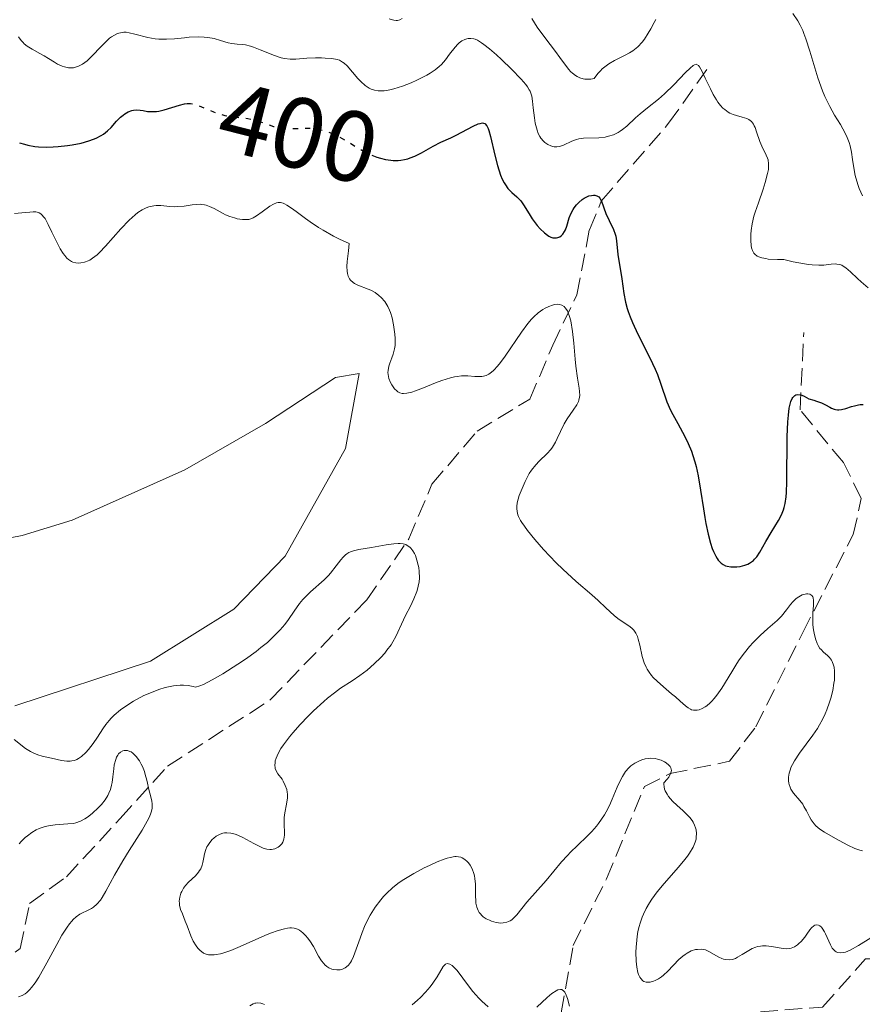
# Model space of a CAD drawing. Units: metres. Extents: x 628895 to 632342, y 4676411 to 4678788.
# Drawn here: x 630489 to 630573, y 4677433 to 4677532 of the extents above; entities that cross this region are included whole.
import ezdxf
from ezdxf.enums import TextEntityAlignment as Align

# ---------------------------------------------------------------- set-up
doc = ezdxf.new("R2010")
doc.units = ezdxf.units.M
doc.header["$MEASUREMENT"] = 0
doc.linetypes.add('DGN Style 3', pattern=[2.435891, 1.739922, -0.695969])
doc.linetypes.add('DGN Style 5', pattern=[1.217945, 0.521977, -0.695969])
for name, color, linetype, lineweight in [('Barranco lineal', 142, 'DGN Style 3', 13), ('Cota de curva de nivel directora', 7, 'Continuous', 0), ('Curva de nivel directora', 30, 'Continuous', 30), ('Curva de nivel directora no vista', 30, 'DGN Style 5', 30), ('Curva de nivel intermedia', 30, 'Continuous', 0), ('Línea de cambio de uso (parcela vista)', 92, 'Continuous', 0)]:
    doc.layers.add(name, color=color, linetype=linetype, lineweight=lineweight)
doc.styles.add('Style-Arial', font='arial.ttf')

msp = doc.modelspace()

# ---------------------------------------------------------------- linework, layer by layer
at = {"layer": 'Barranco lineal', "color": 142, "linetype": 'DGN Style 3', "lineweight": 13}
for points in [[(630486.51, 4677437.01, 382.21), (630488.93, 4677438.9, 382.46), (630489.89, 4677443.39, 383.01), (630493.57, 4677446.07, 383.36), (630498.97, 4677451.9, 384.13), (630503.71, 4677457.14, 385.59), (630513.97, 4677463.76, 385.99), (630523.64, 4677473.77, 387.48), (630527.86, 4677479.89, 389.68), (630530.17, 4677485.36, 390.46), (630534.69, 4677490.67, 390.83), (630539.97, 4677493.88, 391.77), (630542.27, 4677499.28, 393.81), (630544.68, 4677504.31, 397.54), (630545.93, 4677510.82, 399.4), (630547.13, 4677513.7, 401.26), (630553.87, 4677521.49, 404.43), (630557.87, 4677527.11, 405.36)], [(630542.69, 4677430.05, 384.74), (630544.31, 4677439.19, 385.76), (630547.65, 4677445.85, 386.6), (630551.44, 4677455.1, 388.63), (630554.02, 4677456.39, 389.83), (630559.96, 4677457.63, 391.21), (630562.59, 4677461.07, 391.45), (630567.29, 4677470.5, 394.43), (630572.35, 4677480.31, 397.04), (630573.16, 4677483.94, 397.04), (630571.36, 4677487.52, 398.15), (630567.03, 4677492.81, 400.02), (630567.39, 4677500.54, 401.13)], [(630563.07, 4677432.55, 386.74), (630569.29, 4677433.03, 388.6), (630573.57, 4677437.84, 389.35), (630583.3, 4677437.89, 389.72)]]:
    msp.add_polyline3d(points, dxfattribs=at)
at = {"layer": 'Curva de nivel directora', "color": 30, "linetype": 'Continuous', "lineweight": 30, "elevation": 400, "flags": 128}
for points in [[(630488.88, 4677519.54), (630489.37, 4677519.38), (630489.71, 4677519.29), (630490.42, 4677519.17), (630490.79, 4677519.13), (630491.53, 4677519.1), (630492.26, 4677519.12), (630492.75, 4677519.15), (630493.67, 4677519.25), (630494.16, 4677519.32), (630495.04, 4677519.5), (630495.82, 4677519.72), (630496.28, 4677519.88), (630496.56, 4677520), (630497.05, 4677520.26), (630497.29, 4677520.41), (630497.7, 4677520.74), (630498.04, 4677521.07), (630498.6, 4677521.7), (630498.99, 4677522.09), (630499.25, 4677522.3), (630499.42, 4677522.42), (630499.76, 4677522.62), (630500.11, 4677522.75), (630500.28, 4677522.79), (630500.55, 4677522.82), (630500.96, 4677522.81), (630501.26, 4677522.76), (630501.7, 4677522.68), (630501.94, 4677522.66), (630502.36, 4677522.65), (630502.58, 4677522.67), (630502.83, 4677522.71), (630503.35, 4677522.83), (630504.88, 4677523.3), (630505.4, 4677523.43), (630505.67, 4677523.46)], [(630524.14, 4677518.3), (630524.66, 4677518.09), (630525.01, 4677517.98), (630525.53, 4677517.85), (630526.05, 4677517.78), (630526.3, 4677517.76), (630526.8, 4677517.76), (630527.05, 4677517.79), (630527.41, 4677517.85), (630527.77, 4677517.94), (630528, 4677518.02), (630528.46, 4677518.2), (630529.12, 4677518.53), (630530.3, 4677519.2), (630531.07, 4677519.58), (630532.05, 4677520.03), (630532.58, 4677520.28), (630534.3, 4677521.2), (630534.79, 4677521.42), (630535, 4677521.48), (630535.23, 4677521.52), (630535.33, 4677521.51), (630535.47, 4677521.47), (630535.68, 4677521.24), (630535.8, 4677520.98), (630535.87, 4677520.75), (630536.03, 4677520.16), (630536.46, 4677518.28), (630536.73, 4677517.25), (630537.04, 4677516.29), (630537.21, 4677515.88), (630537.39, 4677515.53), (630537.52, 4677515.32), (630537.78, 4677514.97), (630538.18, 4677514.56), (630538.68, 4677514.12), (630538.91, 4677513.9), (630539.07, 4677513.73), (630539.35, 4677513.33), (630539.89, 4677512.42), (630540.2, 4677511.92), (630540.71, 4677511.25), (630541, 4677510.93), (630541.44, 4677510.51), (630541.73, 4677510.29), (630541.87, 4677510.2), (630542.08, 4677510.1), (630542.28, 4677510.03), (630542.41, 4677510.01), (630542.65, 4677510.02), (630542.76, 4677510.04), (630542.97, 4677510.13), (630543.15, 4677510.27), (630543.26, 4677510.38), (630543.45, 4677510.64), (630543.53, 4677510.81), (630543.67, 4677511.18), (630543.92, 4677512.01), (630544.08, 4677512.43), (630544.3, 4677512.84), (630544.41, 4677513.01), (630544.66, 4677513.34), (630544.87, 4677513.57), (630545.22, 4677513.86), (630545.4, 4677513.98), (630545.56, 4677514.07), (630545.89, 4677514.21), (630546.13, 4677514.27), (630546.36, 4677514.29), (630546.47, 4677514.29), (630546.67, 4677514.24), (630546.88, 4677514.11), (630546.99, 4677514), (630547.16, 4677513.69), (630547.59, 4677512.44), (630547.9, 4677511.75), (630548.34, 4677510.85), (630548.52, 4677510.4), (630548.58, 4677510.18), (630548.66, 4677509.73), (630548.78, 4677508.36), (630549.18, 4677505.92), (630549.38, 4677504.45), (630549.55, 4677503.59), (630549.72, 4677502.96), (630549.83, 4677502.63), (630550.02, 4677502.11), (630550.24, 4677501.56), (630550.79, 4677500.39), (630552, 4677498), (630552.53, 4677496.88), (630552.75, 4677496.35), (630553.1, 4677495.38), (630553.7, 4677493.61), (630554.06, 4677492.76), (630554.28, 4677492.33), (630554.78, 4677491.44), (630555.49, 4677490.15), (630555.84, 4677489.43), (630556.16, 4677488.66), (630556.3, 4677488.24)], [(630556.3, 4677488.24), (630556.5, 4677487.59), (630556.61, 4677487.14), (630556.82, 4677486.2), (630557.07, 4677484.76), (630557.35, 4677482.88), (630557.49, 4677482.02), (630557.59, 4677481.42), (630557.82, 4677480.35), (630558.06, 4677479.45), (630558.23, 4677478.94), (630558.35, 4677478.64), (630558.59, 4677478.14), (630558.73, 4677477.91), (630558.82, 4677477.77), (630559.02, 4677477.55), (630559.12, 4677477.45), (630559.33, 4677477.31), (630559.56, 4677477.2), (630559.72, 4677477.15), (630560.08, 4677477.09), (630560.48, 4677477.08), (630560.7, 4677477.09), (630561.02, 4677477.13), (630561.51, 4677477.25), (630561.81, 4677477.37), (630561.96, 4677477.44), (630562.16, 4677477.58), (630562.35, 4677477.73), (630562.47, 4677477.84), (630562.69, 4677478.1), (630562.99, 4677478.55), (630563.6, 4677479.62), (630564.15, 4677480.52), (630564.88, 4677481.74), (630565.18, 4677482.31), (630565.38, 4677482.79), (630565.45, 4677483.03), (630565.55, 4677483.42), (630565.64, 4677484.11), (630565.67, 4677484.54), (630565.7, 4677485.59), (630565.75, 4677490.11), (630565.81, 4677491.61), (630565.87, 4677492.28), (630565.95, 4677492.96), (630566, 4677493.25), (630566.11, 4677493.63), (630566.23, 4677493.93), (630566.31, 4677494.05), (630566.49, 4677494.23), (630566.59, 4677494.29), (630566.77, 4677494.34), (630567.04, 4677494.32), (630567.19, 4677494.28), (630567.45, 4677494.17), (630567.89, 4677493.9), (630568.39, 4677493.77), (630568.68, 4677493.68), (630569.18, 4677493.49), (630569.58, 4677493.3), (630570, 4677493.08), (630570.19, 4677492.98), (630570.45, 4677492.88), (630570.57, 4677492.84), (630570.77, 4677492.82), (630570.9, 4677492.81), (630571.18, 4677492.84), (630571.6, 4677492.95), (630572.19, 4677493.14), (630572.48, 4677493.22), (630572.87, 4677493.31), (630573.06, 4677493.34), (630573.35, 4677493.35)]]:
    msp.add_lwpolyline(points, dxfattribs=at)
at = {"layer": 'Curva de nivel directora no vista', "color": 30, "linetype": 'DGN Style 5', "lineweight": 30, "elevation": 400, "flags": 128}
msp.add_lwpolyline([(630505.67, 4677523.46), (630506, 4677523.46), (630506.4, 4677523.38), (630506.63, 4677523.31), (630507.45, 4677522.98), (630508.31, 4677522.64), (630508.76, 4677522.47), (630509.44, 4677522.26), (630509.79, 4677522.19), (630510.46, 4677522.09), (630511.75, 4677521.96), (630512.36, 4677521.85), (630512.65, 4677521.77), (630513.21, 4677521.58), (630514.31, 4677521.17), (630514.86, 4677521.03), (630515.15, 4677520.98), (630515.72, 4677520.95), (630517.52, 4677521), (630518.07, 4677520.99), (630518.35, 4677520.96), (630518.78, 4677520.9), (630519.44, 4677520.75), (630520.13, 4677520.51), (630520.48, 4677520.35), (630520.85, 4677520.16), (630521.6, 4677519.73), (630523.16, 4677518.79), (630523.96, 4677518.38), (630524.14, 4677518.3)], dxfattribs=at)
at = {"layer": 'Curva de nivel intermedia', "color": 30, "linetype": 'Continuous', "lineweight": 0, "flags": 128}
for points, elevation in [([(630525.89, 4677531.95), (630526.22, 4677531.84), (630526.37, 4677531.8), (630526.58, 4677531.78), (630526.71, 4677531.79), (630526.95, 4677531.85), (630527.19, 4677531.98)], 410), ([(630540.16, 4677531.99), (630540.72, 4677531.11), (630541.46, 4677530.07), (630542.53, 4677528.67), (630542.98, 4677528.08), (630543.83, 4677526.9), (630544.08, 4677526.63), (630544.23, 4677526.5), (630544.53, 4677526.28), (630544.7, 4677526.17)], 410), ([(630544.7, 4677526.17), (630544.99, 4677526.04), (630545.31, 4677525.94), (630545.49, 4677525.91), (630545.87, 4677525.89), (630546.08, 4677525.91), (630546.41, 4677525.96), (630546.79, 4677526.46), (630547.05, 4677526.74), (630547.23, 4677526.92), (630547.6, 4677527.23), (630547.88, 4677527.43), (630548.44, 4677527.78), (630549.5, 4677528.31), (630549.96, 4677528.55), (630550.27, 4677528.74), (630550.46, 4677528.88), (630550.8, 4677529.15), (630551.21, 4677529.59), (630551.44, 4677529.89), (630551.82, 4677530.5), (630552.08, 4677530.95), (630552.41, 4677531.56), (630552.6, 4677531.86)], 410), ([(630566.32, 4677532.46), (630566.8, 4677531.74), (630567.04, 4677531.3), (630567.29, 4677530.76), (630567.42, 4677530.46), (630567.61, 4677529.93), (630567.99, 4677528.72), (630568.82, 4677526.02), (630569.27, 4677524.75), (630569.51, 4677524.18), (630570, 4677523.17), (630570.48, 4677522.31), (630571.07, 4677521.35), (630571.32, 4677520.93), (630571.49, 4677520.63), (630571.76, 4677520.07), (630571.95, 4677519.56), (630572.05, 4677519.23), (630572.19, 4677518.58), (630572.29, 4677517.85), (630572.44, 4677516.81), (630572.55, 4677516.25), (630572.82, 4677515.36), (630572.96, 4677514.96), (630573.28, 4677514.22)], 410), ([(630488.78, 4677530.15), (630489.05, 4677529.77), (630489.24, 4677529.56), (630489.36, 4677529.44), (630489.63, 4677529.22), (630490.14, 4677528.9), (630490.91, 4677528.48), (630491.33, 4677528.24), (630491.77, 4677527.96), (630492.37, 4677527.59), (630492.68, 4677527.41), (630493.14, 4677527.2), (630493.37, 4677527.12), (630493.77, 4677527.04), (630493.98, 4677527.03), (630494.28, 4677527.05), (630494.58, 4677527.12), (630494.73, 4677527.17), (630495.04, 4677527.32), (630495.19, 4677527.41), (630495.42, 4677527.56), (630495.65, 4677527.75), (630496.12, 4677528.19), (630497.06, 4677529.18), (630497.51, 4677529.64), (630497.9, 4677529.99), (630498.09, 4677530.13), (630498.38, 4677530.32), (630498.68, 4677530.46), (630498.83, 4677530.51), (630499.15, 4677530.57), (630499.31, 4677530.59), (630499.57, 4677530.59), (630499.84, 4677530.55), (630500.42, 4677530.42), (630501.74, 4677530.06), (630502.46, 4677529.94), (630502.84, 4677529.91), (630503.61, 4677529.9), (630504.39, 4677529.95), (630505.39, 4677530.05), (630505.86, 4677530.09), (630506.81, 4677530.13), (630507.37, 4677530.11), (630507.72, 4677530.07), (630508.36, 4677529.96), (630509, 4677529.78), (630509.77, 4677529.53), (630510.13, 4677529.46), (630510.66, 4677529.41), (630511.19, 4677529.38), (630511.49, 4677529.34), (630512.01, 4677529.2), (630512.31, 4677529.1), (630512.98, 4677528.84), (630514.41, 4677528.26), (630515.09, 4677528.04), (630515.4, 4677527.97), (630515.99, 4677527.91), (630516.54, 4677527.92), (630517.63, 4677528.02), (630518.51, 4677528.05), (630519.1, 4677528.04), (630519.47, 4677528.02), (630520.15, 4677527.96), (630520.68, 4677527.86), (630520.9, 4677527.79), (630521.21, 4677527.62), (630521.37, 4677527.51), (630521.68, 4677527.22), (630522.22, 4677526.6), (630522.76, 4677525.97), (630523.04, 4677525.67), (630523.48, 4677525.28), (630523.88, 4677525.01), (630524.09, 4677524.9), (630524.42, 4677524.79), (630524.78, 4677524.73), (630524.97, 4677524.72), (630525.38, 4677524.74), (630525.61, 4677524.77), (630525.97, 4677524.84), (630526.36, 4677524.93), (630527.21, 4677525.21), (630528.08, 4677525.55), (630528.65, 4677525.8), (630529.66, 4677526.31), (630529.98, 4677526.49), (630530.5, 4677526.83), (630530.91, 4677527.16), (630531.14, 4677527.38), (630531.53, 4677527.83), (630531.94, 4677528.39), (630532.48, 4677529.1), (630532.75, 4677529.4), (630532.89, 4677529.53), (630533.18, 4677529.74), (630533.47, 4677529.88), (630533.67, 4677529.94), (630533.81, 4677529.97), (630534.08, 4677529.98)], 405), ([(630534.08, 4677529.98), (630534.35, 4677529.94), (630534.5, 4677529.89), (630534.73, 4677529.79), (630535.14, 4677529.55), (630535.38, 4677529.38), (630535.94, 4677528.93), (630536.63, 4677528.33), (630537.13, 4677527.87), (630538.14, 4677526.9), (630539.11, 4677525.9), (630539.57, 4677525.37), (630539.74, 4677525.14), (630539.92, 4677524.85), (630539.99, 4677524.7), (630540.1, 4677524.4), (630540.16, 4677524.19), (630540.24, 4677523.7), (630540.32, 4677523.03), (630540.43, 4677522.02), (630540.52, 4677521.51), (630540.63, 4677521.02), (630540.7, 4677520.79), (630540.82, 4677520.46), (630540.97, 4677520.17), (630541.08, 4677519.99), (630541.33, 4677519.69), (630541.47, 4677519.57), (630541.76, 4677519.36), (630542.06, 4677519.22), (630542.27, 4677519.16), (630542.41, 4677519.13), (630542.68, 4677519.12), (630542.9, 4677519.15), (630543.05, 4677519.18), (630543.34, 4677519.28), (630544.19, 4677519.7), (630544.64, 4677519.87), (630544.87, 4677519.93), (630545.35, 4677519.99), (630546.87, 4677520.02), (630547.53, 4677520.1), (630547.86, 4677520.18), (630548.34, 4677520.34), (630548.81, 4677520.56), (630549.03, 4677520.7), (630549.25, 4677520.86), (630549.68, 4677521.21), (630550.55, 4677522.02), (630551.01, 4677522.43), (630551.75, 4677523.03), (630552.85, 4677523.9), (630553.45, 4677524.43), (630554.39, 4677525.35), (630555.56, 4677526.56), (630556.02, 4677527.01), (630556.33, 4677527.27), (630556.46, 4677527.35), (630556.63, 4677527.39), (630556.86, 4677527.27), (630556.97, 4677527.13), (630557.22, 4677526.68), (630557.54, 4677526.01), (630558.05, 4677524.92), (630558.34, 4677524.36), (630558.65, 4677523.83), (630558.81, 4677523.59), (630559.06, 4677523.27), (630559.31, 4677523), (630559.48, 4677522.85), (630559.83, 4677522.61), (630560, 4677522.51), (630560.34, 4677522.36), (630560.66, 4677522.26), (630561.24, 4677522.11), (630561.71, 4677521.96), (630561.9, 4677521.86), (630562.15, 4677521.66), (630562.35, 4677521.4), (630562.44, 4677521.24), (630562.52, 4677521.05), (630562.68, 4677520.62), (630563, 4677519.65), (630563.2, 4677519.18), (630563.65, 4677518.31), (630563.77, 4677517.99), (630563.82, 4677517.82), (630563.88, 4677517.44), (630563.88, 4677517.22), (630563.86, 4677516.86), (630563.78, 4677516.46), (630563.54, 4677515.55), (630563.32, 4677514.89), (630562.85, 4677513.54), (630562.53, 4677512.6), (630562.41, 4677512.18), (630562.23, 4677511.42), (630562.13, 4677510.77), (630562.1, 4677510.4), (630562.09, 4677509.76), (630562.13, 4677509.25)], 405), ([(630493.77, 4677507.86), (630494.08, 4677507.66), (630494.23, 4677507.59), (630494.53, 4677507.51), (630494.83, 4677507.49), (630495.02, 4677507.51), (630495.4, 4677507.58), (630495.75, 4677507.71), (630495.93, 4677507.8), (630496.2, 4677507.97), (630496.65, 4677508.33), (630496.9, 4677508.56), (630497.49, 4677509.18), (630499.01, 4677510.91), (630499.87, 4677511.79), (630500.45, 4677512.31), (630500.73, 4677512.54), (630501.15, 4677512.82), (630501.55, 4677513.02), (630501.81, 4677513.11), (630502.31, 4677513.22), (630502.56, 4677513.25), (630503.03, 4677513.25), (630503.94, 4677513.16), (630504.38, 4677513.13), (630504.71, 4677513.14), (630505.35, 4677513.2), (630506.18, 4677513.33), (630506.58, 4677513.37), (630506.96, 4677513.38), (630507.14, 4677513.37), (630507.4, 4677513.33), (630507.57, 4677513.29), (630507.9, 4677513.17), (630508.37, 4677512.95), (630508.97, 4677512.61), (630509.27, 4677512.44), (630509.5, 4677512.33), (630509.95, 4677512.15), (630510.4, 4677512.01), (630510.68, 4677511.93), (630511.2, 4677511.85), (630511.63, 4677511.84), (630511.83, 4677511.87), (630512.13, 4677511.96), (630512.28, 4677512.03), (630512.6, 4677512.22), (630513.16, 4677512.61), (630513.94, 4677513.18), (630514.31, 4677513.4), (630514.61, 4677513.53), (630514.76, 4677513.56), (630515, 4677513.55), (630515.26, 4677513.49), (630515.4, 4677513.43), (630515.64, 4677513.3), (630516.22, 4677512.92), (630516.71, 4677512.55), (630517.5, 4677511.95), (630517.98, 4677511.61), (630518.8, 4677511.07), (630519.27, 4677510.78), (630520.32, 4677510.2), (630520.9, 4677509.9), (630521.87, 4677509.46), (630521.8, 4677508.71), (630521.69, 4677507.66), (630521.66, 4677507.15), (630521.67, 4677506.68), (630521.7, 4677506.46), (630521.78, 4677506.17), (630521.91, 4677505.93), (630522.02, 4677505.79), (630522.28, 4677505.56), (630522.43, 4677505.46), (630522.76, 4677505.29), (630523.8, 4677504.89), (630524.04, 4677504.79), (630524.48, 4677504.54), (630524.86, 4677504.26), (630525.08, 4677504.06), (630525.45, 4677503.64), (630525.56, 4677503.48), (630525.76, 4677503.15), (630525.93, 4677502.79), (630526.02, 4677502.54), (630526.18, 4677502), (630526.32, 4677501.31), (630526.46, 4677500.38), (630526.49, 4677499.95), (630526.5, 4677499.46), (630526.48, 4677499.23), (630526.43, 4677498.9), (630526.28, 4677498.39), (630526.14, 4677498.01), (630525.95, 4677497.46), (630525.86, 4677497.18), (630525.78, 4677496.75), (630525.77, 4677496.54), (630525.78, 4677496.33), (630525.86, 4677495.93)], 395), ([(630488.38, 4677512.46), (630489.12, 4677512.51), (630489.9, 4677512.59), (630490.23, 4677512.61), (630490.5, 4677512.61), (630490.63, 4677512.59), (630490.83, 4677512.52), (630491.02, 4677512.41), (630491.12, 4677512.32), (630491.32, 4677512.09), (630491.43, 4677511.95), (630491.59, 4677511.68), (630491.76, 4677511.36), (630492.13, 4677510.59), (630492.67, 4677509.45), (630492.95, 4677508.92), (630493.25, 4677508.45), (630493.4, 4677508.25), (630493.62, 4677508), (630493.77, 4677507.86)], 395), ([(630562.13, 4677509.25), (630562.17, 4677509.03), (630562.26, 4677508.74), (630562.41, 4677508.49), (630562.51, 4677508.38), (630562.74, 4677508.2), (630562.89, 4677508.12), (630563.19, 4677508.02), (630563.59, 4677507.94), (630563.83, 4677507.9), (630564.78, 4677507.86), (630565.39, 4677507.86), (630566.35, 4677507.63), (630566.91, 4677507.51), (630567.86, 4677507.36), (630568.25, 4677507.32), (630568.91, 4677507.28), (630569.41, 4677507.3), (630570.13, 4677507.38), (630570.53, 4677507.41), (630570.71, 4677507.4), (630571.02, 4677507.34), (630571.22, 4677507.27), (630571.35, 4677507.2), (630571.61, 4677507.03), (630572.08, 4677506.62), (630572.77, 4677505.96), (630573.13, 4677505.63), (630573.86, 4677505.03)], 405), ([(630525.86, 4677495.93), (630526.01, 4677495.55), (630526.14, 4677495.32), (630526.43, 4677494.91), (630526.64, 4677494.69), (630526.76, 4677494.6), (630526.96, 4677494.5), (630527.2, 4677494.44), (630527.33, 4677494.43), (630527.65, 4677494.46), (630527.84, 4677494.49), (630528.15, 4677494.57), (630528.51, 4677494.69), (630529.33, 4677495.01), (630530.54, 4677495.51), (630531.16, 4677495.74), (630532.03, 4677496.02), (630532.43, 4677496.11), (630532.68, 4677496.15), (630533.14, 4677496.2), (630533.76, 4677496.2), (630534.46, 4677496.15), (630534.77, 4677496.14), (630535.15, 4677496.15), (630535.33, 4677496.17), (630535.6, 4677496.25), (630535.87, 4677496.38), (630536.01, 4677496.47), (630536.29, 4677496.71), (630536.44, 4677496.85), (630536.68, 4677497.11), (630536.94, 4677497.42), (630537.49, 4677498.16), (630539.13, 4677500.57), (630539.78, 4677501.44), (630540.14, 4677501.87), (630540.37, 4677502.11), (630540.81, 4677502.5), (630541.27, 4677502.84), (630541.5, 4677502.98), (630541.87, 4677503.16), (630542.24, 4677503.29), (630542.43, 4677503.34), (630542.77, 4677503.37), (630542.94, 4677503.36), (630543.18, 4677503.29), (630543.41, 4677503.14), (630543.52, 4677503.02), (630543.73, 4677502.72), (630543.82, 4677502.52), (630543.95, 4677502.16), (630544.06, 4677501.72), (630544.24, 4677500.66), (630544.37, 4677499.47), (630544.51, 4677497.89), (630544.58, 4677497.19), (630544.73, 4677495.98), (630544.9, 4677494.98), (630544.96, 4677494.64), (630544.98, 4677494.24), (630544.96, 4677494.06), (630544.89, 4677493.78), (630544.84, 4677493.63), (630544.67, 4677493.32), (630544.31, 4677492.77), (630543.71, 4677491.9), (630543.42, 4677491.41), (630543.04, 4677490.63), (630542.72, 4677489.92), (630542.54, 4677489.57), (630542.24, 4677489.08), (630542.07, 4677488.85), (630541.7, 4677488.42), (630540.91, 4677487.66), (630540.56, 4677487.3), (630540.14, 4677486.78), (630539.9, 4677486.43), (630539.76, 4677486.18), (630539.5, 4677485.64), (630539.1, 4677484.71), (630538.92, 4677484.22), (630538.72, 4677483.51), (630538.66, 4677483.12), (630538.66, 4677482.93), (630538.69, 4677482.63), (630538.78, 4677482.3), (630538.85, 4677482.12), (630539.05, 4677481.73), (630539.18, 4677481.51), (630539.43, 4677481.15), (630539.73, 4677480.74), (630540.47, 4677479.83), (630541.34, 4677478.83), (630542.62, 4677477.49), (630543.26, 4677476.86), (630544.61, 4677475.61), (630546.17, 4677474.27), (630546.81, 4677473.72), (630547.59, 4677472.99), (630548.4, 4677472.22), (630548.77, 4677471.91)], 395), ([(630501.34, 4677464.2), (630501.91, 4677464.46), (630502.83, 4677464.82), (630503.47, 4677465.01), (630503.8, 4677465.09), (630504.29, 4677465.18), (630504.96, 4677465.24), (630505.29, 4677465.25), (630505.78, 4677465.21), (630506.27, 4677465.12), (630506.51, 4677465.06), (630506.92, 4677465.17), (630507.29, 4677465.32), (630508.18, 4677465.77), (630509.23, 4677466.37), (630510.75, 4677467.33), (630511.5, 4677467.85), (630512.57, 4677468.62), (630513.05, 4677469), (630513.69, 4677469.53), (630514.07, 4677469.87), (630514.71, 4677470.5), (630514.97, 4677470.79), (630515.43, 4677471.33), (630515.8, 4677471.82), (630516.36, 4677472.66), (630516.91, 4677473.41), (630517.26, 4677473.83), (630517.5, 4677474.09), (630518.02, 4677474.58), (630519.38, 4677475.79), (630519.82, 4677476.23), (630520.03, 4677476.46), (630520.58, 4677477.18), (630521.04, 4677477.78), (630521.27, 4677478.05), (630521.52, 4677478.28), (630521.65, 4677478.38), (630521.86, 4677478.51), (630522.01, 4677478.58), (630522.33, 4677478.69), (630522.86, 4677478.81), (630524.12, 4677479.02), (630525.6, 4677479.3), (630526.34, 4677479.4), (630526.79, 4677479.42), (630527, 4677479.42), (630527.29, 4677479.38), (630527.54, 4677479.31), (630527.69, 4677479.24), (630527.96, 4677479.06), (630528.07, 4677478.95), (630528.27, 4677478.7), (630528.43, 4677478.42), (630528.52, 4677478.21), (630528.67, 4677477.75), (630528.8, 4677477.27), (630528.85, 4677477.01), (630528.9, 4677476.62), (630528.92, 4677475.99), (630528.88, 4677475.56), (630528.84, 4677475.33), (630528.76, 4677474.98), (630528.65, 4677474.63), (630528.36, 4677473.9), (630528.01, 4677473.16), (630527.53, 4677472.23), (630527.32, 4677471.8), (630526.57, 4677470.13), (630526.27, 4677469.58), (630526.08, 4677469.29), (630525.67, 4677468.74), (630525.44, 4677468.46), (630525.05, 4677468.02), (630524.4, 4677467.37), (630523.69, 4677466.75), (630523.32, 4677466.47), (630522.95, 4677466.2), (630522.17, 4677465.68), (630521.03, 4677464.93), (630520.4, 4677464.47), (630519.71, 4677463.93), (630519.35, 4677463.62), (630518.31, 4677462.67), (630517.77, 4677462.14), (630516.98, 4677461.32), (630516.24, 4677460.48), (630515.9, 4677460.06), (630515.3, 4677459.27), (630515.05, 4677458.9), (630514.76, 4677458.39), (630514.56, 4677457.94), (630514.49, 4677457.68), (630514.46, 4677457.51), (630514.44, 4677457.21), (630514.46, 4677457.01), (630514.49, 4677456.89), (630514.57, 4677456.66), (630514.75, 4677456.36), (630515.16, 4677455.82), (630515.29, 4677455.62)], 390), ([(630548.77, 4677471.91), (630549.31, 4677471.54), (630549.98, 4677471.11), (630550.26, 4677470.88), (630550.37, 4677470.75), (630550.58, 4677470.46), (630550.74, 4677470.12), (630550.83, 4677469.86), (630550.99, 4677469.25), (630551.23, 4677468.1), (630551.43, 4677467.48), (630551.61, 4677467.05), (630551.73, 4677466.84), (630551.92, 4677466.53), (630552.16, 4677466.22), (630552.33, 4677466.02), (630552.71, 4677465.63), (630553.34, 4677465.07), (630554.17, 4677464.39), (630554.55, 4677464.07), (630555.03, 4677463.64), (630555.56, 4677463.16), (630555.81, 4677462.98), (630556.05, 4677462.84), (630556.17, 4677462.79), (630556.36, 4677462.74), (630556.6, 4677462.73), (630556.72, 4677462.74), (630556.92, 4677462.79), (630557.22, 4677462.9), (630557.53, 4677463.08), (630557.69, 4677463.19), (630558.02, 4677463.47), (630558.18, 4677463.63), (630558.43, 4677463.91), (630558.68, 4677464.23), (630559.18, 4677464.95), (630560.18, 4677466.59), (630560.69, 4677467.4), (630560.94, 4677467.78), (630561.46, 4677468.49), (630561.97, 4677469.12), (630562.32, 4677469.51), (630563.02, 4677470.22), (630563.79, 4677470.9), (630564.75, 4677471.73), (630565.16, 4677472.14), (630565.67, 4677472.78), (630566.08, 4677473.33), (630566.29, 4677473.58), (630566.63, 4677473.91), (630566.89, 4677474.09), (630567.24, 4677474.27), (630567.42, 4677474.33), (630567.68, 4677474.38), (630567.8, 4677474.39), (630568.01, 4677474.35), (630568.22, 4677474.21), (630568.29, 4677474.08), (630568.33, 4677473.97), (630568.37, 4677473.71), (630568.37, 4677473.23), (630568.31, 4677472.5), (630568.29, 4677472.12), (630568.29, 4677471.84), (630568.31, 4677471.29), (630568.37, 4677470.78), (630568.43, 4677470.45), (630568.57, 4677469.88), (630568.74, 4677469.4), (630568.84, 4677469.2), (630569.02, 4677468.92), (630569.13, 4677468.8), (630569.38, 4677468.55), (630569.78, 4677468.21), (630569.98, 4677468), (630570.17, 4677467.75), (630570.25, 4677467.6), (630570.39, 4677467.24), (630570.44, 4677467.03), (630570.48, 4677466.66), (630570.49, 4677466.29), (630570.46, 4677465.73), (630570.42, 4677465.43), (630570.3, 4677464.71), (630570.11, 4677463.94), (630569.99, 4677463.55), (630569.71, 4677462.76), (630569.54, 4677462.37), (630569.27, 4677461.8), (630568.97, 4677461.26), (630568.76, 4677460.91), (630568.31, 4677460.23), (630566.98, 4677458.44), (630566.46, 4677457.66), (630566.26, 4677457.3), (630566.15, 4677457.07), (630565.99, 4677456.63), (630565.93, 4677456.43), (630565.87, 4677456.03), (630565.87, 4677455.67)], 395), ([(630488.33, 4677459.79), (630489.48, 4677458.92), (630489.99, 4677458.59), (630490.23, 4677458.46), (630490.7, 4677458.27), (630491.15, 4677458.14), (630492.08, 4677457.93), (630493.09, 4677457.69), (630493.61, 4677457.63), (630493.95, 4677457.64), (630494.12, 4677457.66), (630494.37, 4677457.72), (630494.61, 4677457.82), (630494.77, 4677457.9), (630495.08, 4677458.11), (630495.51, 4677458.5), (630495.77, 4677458.79), (630496.24, 4677459.4), (630496.68, 4677460.05), (630497.22, 4677460.89), (630497.53, 4677461.32), (630497.85, 4677461.72), (630498.04, 4677461.93), (630498.37, 4677462.25), (630498.99, 4677462.77), (630499.81, 4677463.33), (630500.3, 4677463.64), (630501.34, 4677464.2)], 390), ([(630488.85, 4677449.36), (630489.05, 4677449.58), (630489.46, 4677449.99), (630489.67, 4677450.17), (630490.1, 4677450.49), (630490.55, 4677450.75), (630490.85, 4677450.89), (630491.05, 4677450.97), (630491.45, 4677451.1), (630491.79, 4677451.18), (630492.46, 4677451.28), (630493.72, 4677451.35), (630494.28, 4677451.41), (630494.53, 4677451.47), (630495, 4677451.64), (630495.41, 4677451.86), (630495.67, 4677452.03), (630496.14, 4677452.4), (630496.78, 4677452.99), (630497.07, 4677453.3), (630497.44, 4677453.76), (630497.71, 4677454.19), (630497.83, 4677454.42), (630497.98, 4677454.8), (630498.09, 4677455.25), (630498.14, 4677455.5), (630498.21, 4677456.07), (630498.31, 4677456.88), (630498.37, 4677457.28), (630498.51, 4677457.82), (630498.6, 4677458.05), (630498.72, 4677458.25), (630498.8, 4677458.36), (630499, 4677458.54), (630499.21, 4677458.66), (630499.36, 4677458.7), (630499.57, 4677458.71), (630499.68, 4677458.7), (630499.93, 4677458.62), (630500.05, 4677458.56), (630500.22, 4677458.44), (630500.34, 4677458.34), (630500.56, 4677458.1), (630500.88, 4677457.66), (630501.06, 4677457.33), (630501.18, 4677457.09), (630501.38, 4677456.6), (630501.47, 4677456.31), (630501.63, 4677455.74), (630501.87, 4677454.66), (630501.98, 4677454.19), (630502.12, 4677453.63), (630502.16, 4677453.36), (630502.16, 4677453.06), (630502.15, 4677452.9), (630502.06, 4677452.54), (630501.99, 4677452.34), (630501.85, 4677452), (630501.66, 4677451.62), (630501.15, 4677450.74), (630499.85, 4677448.7), (630499.21, 4677447.66), (630498.39, 4677446.21), (630497.52, 4677444.61), (630497.15, 4677443.99), (630496.97, 4677443.74), (630496.63, 4677443.33), (630496.29, 4677443.03), (630496.07, 4677442.88), (630495.63, 4677442.65), (630495.17, 4677442.44), (630494.92, 4677442.32), (630494.54, 4677442.04), (630494.26, 4677441.78), (630494.11, 4677441.63), (630493.88, 4677441.34), (630493.64, 4677441.01), (630493.13, 4677440.21), (630492.61, 4677439.29), (630491.62, 4677437.46), (630490.8, 4677436.01), (630490.44, 4677435.45), (630490.09, 4677434.99), (630489.92, 4677434.78), (630489.6, 4677434.47), (630489.43, 4677434.34), (630489.13, 4677434.17), (630488.79, 4677434.05)], 385), ([(630519.86, 4677436.95), (630520.15, 4677436.83), (630520.3, 4677436.79), (630520.64, 4677436.74), (630520.98, 4677436.76), (630521.15, 4677436.8), (630521.47, 4677436.94), (630521.62, 4677437.04), (630521.83, 4677437.23), (630522.01, 4677437.47), (630522.13, 4677437.65), (630522.33, 4677438.07), (630522.6, 4677438.81), (630522.97, 4677439.92), (630523.18, 4677440.5), (630523.42, 4677441.08), (630523.79, 4677441.84), (630523.99, 4677442.21), (630524.49, 4677443.01), (630525.04, 4677443.75), (630525.32, 4677444.09), (630525.62, 4677444.4), (630526.24, 4677444.98), (630526.9, 4677445.49), (630527.37, 4677445.8), (630528.35, 4677446.39), (630529.4, 4677446.95), (630529.93, 4677447.21), (630530.69, 4677447.55), (630531.39, 4677447.83), (630531.7, 4677447.93), (630531.98, 4677448.01), (630532.45, 4677448.09), (630532.59, 4677448.09), (630532.84, 4677448.07), (630533.06, 4677448.02), (630533.2, 4677447.96), (630533.46, 4677447.8), (630533.7, 4677447.59), (630533.82, 4677447.46), (630533.99, 4677447.24), (630534.21, 4677446.85), (630534.37, 4677446.4), (630534.43, 4677446.15), (630534.48, 4677445.88), (630534.52, 4677445.31), (630534.53, 4677444.17), (630534.55, 4677443.65), (630534.58, 4677443.42), (630534.66, 4677443.02), (630534.79, 4677442.69), (630534.9, 4677442.5), (630534.99, 4677442.38), (630535.19, 4677442.17), (630535.31, 4677442.06), (630535.6, 4677441.87), (630535.92, 4677441.71), (630536.14, 4677441.62), (630536.6, 4677441.49), (630537.07, 4677441.43), (630537.31, 4677441.44), (630537.66, 4677441.51), (630538, 4677441.66), (630538.16, 4677441.77), (630538.33, 4677441.91), (630538.66, 4677442.24), (630539.68, 4677443.53), (630541.6, 4677445.7), (630543.13, 4677447.55), (630543.73, 4677448.21), (630544.05, 4677448.54), (630544.74, 4677449.2), (630545.7, 4677450.12), (630546.18, 4677450.61), (630546.63, 4677451.13), (630546.85, 4677451.4), (630547.16, 4677451.83), (630547.44, 4677452.28), (630547.61, 4677452.58), (630547.94, 4677453.21), (630548.23, 4677453.84), (630548.73, 4677455.03), (630549.07, 4677455.79), (630549.24, 4677456.1), (630549.55, 4677456.61), (630549.87, 4677456.98), (630550.08, 4677457.16), (630550.5, 4677457.45), (630550.94, 4677457.67), (630551.17, 4677457.76), (630551.51, 4677457.86), (630551.87, 4677457.92), (630552.04, 4677457.93), (630552.53, 4677457.9), (630552.77, 4677457.85), (630553.12, 4677457.74), (630553.46, 4677457.58), (630553.63, 4677457.47), (630553.9, 4677457.25), (630554.01, 4677457.12), (630554.09, 4677456.96)], 390), ([(630554.09, 4677456.96), (630554.14, 4677456.7), (630554.13, 4677456.59), (630554.09, 4677456.43), (630553.97, 4677456.19), (630553.89, 4677456.05), (630553.73, 4677455.84), (630553.4, 4677455.48), (630553.39, 4677455.35), (630553.41, 4677455.08), (630553.47, 4677454.83), (630553.53, 4677454.66), (630553.71, 4677454.33), (630553.87, 4677454.1), (630554.27, 4677453.64), (630554.71, 4677453.21), (630555.3, 4677452.69), (630555.57, 4677452.44), (630555.83, 4677452.18), (630555.98, 4677452.01), (630556.22, 4677451.69), (630556.32, 4677451.54), (630556.47, 4677451.24), (630556.57, 4677450.96), (630556.61, 4677450.77), (630556.65, 4677450.4), (630556.64, 4677450.02), (630556.61, 4677449.83), (630556.53, 4677449.52), (630556.32, 4677449.02), (630555.97, 4677448.44), (630555.75, 4677448.12), (630555.48, 4677447.78), (630554.85, 4677447.04), (630553.41, 4677445.4), (630552.72, 4677444.56), (630552.19, 4677443.82), (630551.95, 4677443.45), (630551.62, 4677442.89), (630551.34, 4677442.32), (630551.22, 4677442.03), (630551.01, 4677441.41), (630550.92, 4677441.1), (630550.8, 4677440.6), (630550.71, 4677440.08), (630550.67, 4677439.72), (630550.61, 4677439.01), (630550.59, 4677438.53), (630550.61, 4677437.63), (630550.68, 4677437.02), (630550.79, 4677436.5), (630550.86, 4677436.28), (630550.98, 4677436.02), (630551.07, 4677435.87), (630551.27, 4677435.66), (630551.38, 4677435.59), (630551.62, 4677435.52), (630551.86, 4677435.5), (630552.03, 4677435.52), (630552.35, 4677435.61), (630552.52, 4677435.68), (630552.85, 4677435.84), (630553.16, 4677436.05), (630553.37, 4677436.21), (630553.8, 4677436.62), (630554.9, 4677437.77), (630555.3, 4677438.13), (630555.51, 4677438.29), (630555.72, 4677438.43), (630556.14, 4677438.64), (630556.56, 4677438.77), (630556.75, 4677438.8), (630557.11, 4677438.82), (630557.36, 4677438.79), (630557.55, 4677438.74), (630557.91, 4677438.59), (630558.9, 4677438.01), (630559.2, 4677437.88), (630559.36, 4677437.82), (630559.59, 4677437.77), (630559.96, 4677437.75), (630560.22, 4677437.78), (630560.36, 4677437.82), (630560.56, 4677437.9), (630560.78, 4677438.01), (630561.24, 4677438.28), (630561.9, 4677438.69), (630562.24, 4677438.87), (630562.6, 4677439.02), (630562.78, 4677439.08), (630563.06, 4677439.13), (630563.25, 4677439.15), (630563.62, 4677439.16), (630564.16, 4677439.1), (630565.13, 4677438.92), (630565.67, 4677438.86), (630565.96, 4677438.88), (630566.14, 4677438.91), (630566.46, 4677439.04), (630566.77, 4677439.24), (630566.92, 4677439.37)], 390), ([(630515.29, 4677455.62), (630515.49, 4677455.21), (630515.63, 4677454.8), (630515.68, 4677454.52), (630515.7, 4677454.33), (630515.7, 4677453.96), (630515.61, 4677453.34), (630515.44, 4677452.48), (630515.39, 4677452.01), (630515.39, 4677451.24), (630515.4, 4677450.55), (630515.4, 4677450.24), (630515.34, 4677449.82), (630515.29, 4677449.64), (630515.24, 4677449.53), (630515.13, 4677449.35), (630514.92, 4677449.13), (630514.76, 4677449.02), (630514.43, 4677448.87), (630514.1, 4677448.79), (630513.93, 4677448.78), (630513.63, 4677448.82), (630513.28, 4677448.94), (630513.08, 4677449.02), (630512.35, 4677449.41), (630511.25, 4677450), (630510.73, 4677450.24), (630510.48, 4677450.33), (630510.04, 4677450.44), (630509.64, 4677450.47), (630509.4, 4677450.45), (630509.25, 4677450.42), (630508.98, 4677450.34), (630508.83, 4677450.28), (630508.56, 4677450.12), (630508.33, 4677449.94), (630508.18, 4677449.8), (630507.93, 4677449.51), (630507.72, 4677449.21), (630507.63, 4677449.05), (630507.52, 4677448.8), (630507.39, 4677448.35), (630507.33, 4677448), (630507.23, 4677447.5), (630507.17, 4677447.24), (630507.02, 4677446.86), (630506.91, 4677446.68), (630506.79, 4677446.51), (630506.49, 4677446.17), (630505.81, 4677445.52), (630505.49, 4677445.18), (630505.31, 4677444.94), (630505.12, 4677444.6), (630505.04, 4677444.42), (630504.92, 4677444.03), (630504.87, 4677443.62), (630504.88, 4677443.42), (630504.9, 4677443.22), (630505.01, 4677442.8), (630505.18, 4677442.34), (630505.47, 4677441.61), (630505.65, 4677441.17), (630506.04, 4677440.15), (630506.28, 4677439.63), (630506.56, 4677439.15), (630506.72, 4677438.93), (630506.97, 4677438.68), (630507.1, 4677438.57), (630507.31, 4677438.43), (630507.55, 4677438.33), (630507.67, 4677438.29), (630507.8, 4677438.26), (630508.08, 4677438.24), (630508.37, 4677438.25), (630508.58, 4677438.27), (630509, 4677438.35), (630509.34, 4677438.45), (630510.04, 4677438.69), (630510.75, 4677438.99), (630512.16, 4677439.63), (630513.43, 4677440.19), (630514, 4677440.42), (630514.77, 4677440.68), (630515.42, 4677440.86), (630515.7, 4677440.91), (630515.95, 4677440.94), (630516.1, 4677440.94), (630516.37, 4677440.92), (630516.71, 4677440.82), (630516.9, 4677440.72), (630517.23, 4677440.46), (630517.55, 4677440.14), (630517.71, 4677439.96), (630517.94, 4677439.64), (630518.3, 4677439.07), (630518.8, 4677438.12), (630519.1, 4677437.65), (630519.33, 4677437.37), (630519.46, 4677437.24), (630519.66, 4677437.08), (630519.86, 4677436.95)], 390), ([(630565.87, 4677455.67), (630565.9, 4677455.44), (630565.93, 4677455.3), (630566.02, 4677455.03), (630566.12, 4677454.82), (630566.37, 4677454.43), (630566.99, 4677453.71), (630567.29, 4677453.32), (630567.42, 4677453.11), (630567.66, 4677452.67), (630567.97, 4677452.06), (630568.14, 4677451.77), (630568.44, 4677451.36), (630568.62, 4677451.18), (630569.02, 4677450.84), (630569.49, 4677450.53), (630570.57, 4677449.91), (630571.37, 4677449.45), (630571.81, 4677449.22), (630572.5, 4677448.91), (630573.01, 4677448.73), (630573.27, 4677448.66)], 395), ([(630566.92, 4677439.37), (630567.15, 4677439.59), (630567.49, 4677440.01), (630567.71, 4677440.33), (630568.01, 4677440.75), (630568.16, 4677440.94), (630568.39, 4677441.15), (630568.5, 4677441.21), (630568.67, 4677441.25), (630568.89, 4677441.21), (630569, 4677441.15), (630569.16, 4677441.01), (630569.24, 4677440.92), (630569.48, 4677440.56), (630569.59, 4677440.34), (630570.06, 4677439.26), (630570.25, 4677438.93), (630570.37, 4677438.79), (630570.54, 4677438.63), (630570.63, 4677438.56), (630570.78, 4677438.49), (630571.04, 4677438.44), (630571.34, 4677438.47), (630571.56, 4677438.53), (630572.05, 4677438.73), (630572.87, 4677439.19), (630574.1, 4677439.95)], 390), ([(630528.2, 4677433.26), (630528.74, 4677433.7), (630529.02, 4677433.97), (630529.54, 4677434.51), (630530, 4677435.06), (630530.26, 4677435.41), (630530.7, 4677436.06), (630531.31, 4677437.07), (630531.46, 4677437.25), (630531.54, 4677437.32), (630531.71, 4677437.37), (630531.95, 4677437.33), (630532.2, 4677437.18), (630532.51, 4677436.89)], 385), ([(630532.51, 4677436.89), (630532.68, 4677436.7), (630533.28, 4677435.9), (630533.92, 4677435.03), (630534.28, 4677434.58), (630534.85, 4677433.92), (630535.16, 4677433.61), (630535.79, 4677433.04)], 385), ([(630540.67, 4677433.02), (630541.7, 4677433.98), (630542.18, 4677434.37), (630542.6, 4677434.65), (630542.79, 4677434.74), (630543.03, 4677434.79), (630543.16, 4677434.77), (630543.39, 4677434.63), (630543.48, 4677434.52), (630543.62, 4677434.23), (630543.74, 4677433.88), (630543.94, 4677433.1)], 385), ([(630511.95, 4677433.16), (630512.27, 4677433.34), (630512.43, 4677433.4), (630512.54, 4677433.43), (630512.75, 4677433.46), (630513.05, 4677433.42), (630513.25, 4677433.34), (630513.39, 4677433.27)], 385)]:
    msp.add_lwpolyline(points, dxfattribs=dict(at, elevation=elevation))
at = {"layer": 'Línea de cambio de uso (parcela vista)', "color": 92, "linetype": 'Continuous', "lineweight": 0}
msp.add_polyline3d([(630479.3, 4677478.34, 389.64), (630489.13, 4677480.22, 390.29), (630494.16, 4677481.77, 390.89), (630505.44, 4677486.8, 391.79), (630513.49, 4677491.43, 392.7), (630520.51, 4677496.04, 393.69), (630522.87, 4677496.45, 394.16), (630521.51, 4677488.95, 393.85), (630515.46, 4677478.15, 393.07), (630510.34, 4677472.84, 392.52), (630501.99, 4677467.66, 391), (630488.42, 4677463.19, 390.23)], dxfattribs=at)

# ---------------------------------------------------------------- texts
at = {"layer": 'Cota de curva de nivel directora', "color": 7, "linetype": 'Continuous', "lineweight": 0, "style": 'Style-Arial'}
msp.add_text('400', height=7, rotation=345.7189, dxfattribs=at).set_placement((630516.808, 4677520.528, 400), align=Align.MIDDLE_CENTER)

doc.saveas('drawing.dxf')
